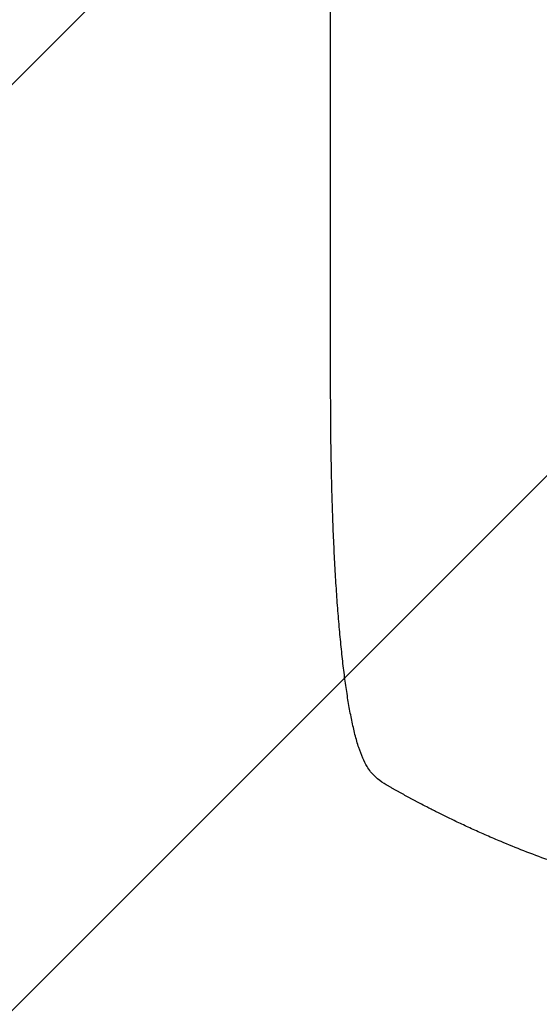
# Model space of a CAD drawing. Units: millimetres. Extents: x -5622 to 5621, y -3923 to 4338.
# Drawn here: x 1566 to 1818, y -2027 to -1550 of the extents above; entities that cross this region are included whole.
import ezdxf

# ---------------------------------------------------------------- set-up
doc = ezdxf.new("R2010")
doc.units = ezdxf.units.MM
doc.header["$LTSCALE"] = 20
doc.linetypes.add('HIDDEN', pattern=[9.525, 6.35, -3.175])
for name, color, linetype in [('2d', 230, 'Continuous'), ('AS-Free_Space', 31, 'HIDDEN'), ('AS-Free_Space_Hatch', 31, 'HIDDEN')]:
    doc.layers.add(name, color=color, linetype=linetype)

msp = doc.modelspace()

# ---------------------------------------------------------------- hatches: boundary and pattern name
at = {"layer": 'AS-Free_Space_Hatch'}
h = msp.add_hatch(dxfattribs=at)
h.set_pattern_fill('ANSI31', color=256, scale=100)
edge = h.paths.add_edge_path()
edge.add_line((992.38, 119.69), (992.38, -1987.32))
edge.add_arc((1992.38, -1987.32), 1000, 180, 270)
edge.add_arc((1992.38, -1987.32), 1000, 270, 360)
edge.add_line((2992.38, -1987.32), (2992.38, 119.69))
edge.add_arc((1992.38, 119.69), 1000, 0, 90)
edge.add_arc((1992.38, 119.69), 1000, 90, 180)
edge = h.paths.add_edge_path()
edge.add_line((-209.55, -1994.23), (-881.49, -269.47))
edge.add_arc((-1813.28, -632.49), 1000, 21.28536, 111.28536)
edge.add_arc((-1813.28, -632.49), 1000, 111.28536, 201.28536)
edge.add_line((-2745.06, -995.5), (-2073.12, -2720.25))
edge.add_arc((-1141.33, -2357.24), 1000, 201.28536, 291.28536)
edge.add_arc((-1141.33, -2357.24), 1000, 291.28536, 381.28536)

# ---------------------------------------------------------------- linework, layer by layer
at = {"layer": '2d'}
msp.add_line((1716.37, -1729.79), (1716.37, -1599.1), dxfattribs=at)
for points, knots in [([(1716.37, -1599.1), (1716.37, -1595.77), (1716.37, -1592.44), (1716.37, -1579.79), (1716.37, -1570.47), (1716.37, -1551.88), (1716.37, -1542.61), (1716.37, -1524.15), (1716.37, -1514.95), (1716.37, -1496.62), (1716.37, -1487.5), (1716.37, -1469.32), (1716.37, -1460.27), (1716.37, -1442.25), (1716.37, -1433.29), (1716.37, -1415.43), (1716.37, -1406.55), (1716.37, -1388.87), (1716.37, -1380.07), (1716.37, -1362.57), (1716.37, -1353.87), (1716.37, -1336.56), (1716.37, -1327.95), (1716.37, -1310.83), (1716.37, -1302.33), (1716.37, -1285.41), (1716.37, -1277.01), (1716.37, -1260.31), (1716.37, -1252.01), (1716.37, -1235.52), (1716.37, -1227.33), (1716.37, -1211.06), (1716.37, -1202.99), (1716.37, -1186.96), (1716.37, -1179), (1716.37, -1163.2), (1716.37, -1155.36), (1716.37, -1139.82), (1716.37, -1132.1), (1716.37, -1116.81), (1716.37, -1109.22), (1716.37, -1094.19), (1716.37, -1086.74), (1716.37, -1077.03), (1716.37, -1074.71), (1716.37, -1072.39)], [0, 0, 0, 0, 10.000129, 10.000129, 38.03755, 38.03755, 65.994471, 65.994471, 93.844281, 93.844281, 121.598648, 121.598648, 149.269285, 149.269285, 176.867884, 176.867884, 204.406116, 204.406116, 231.895628, 231.895628, 259.348054, 259.348054, 286.775007, 286.775007, 314.189533, 314.189533, 341.604069, 341.604069, 369.033441, 369.033441, 396.489211, 396.489211, 423.982906, 423.982906, 451.526015, 451.526015, 479.129994, 479.129994, 506.806267, 506.806267, 534.566229, 534.566229, 562.421247, 562.421247, 571.250205, 571.250205, 571.250205, 571.250205]), ([(1734.03, -1912), (1733.24, -1910.66), (1732.56, -1909.3), (1731.24, -1906.28), (1730.62, -1904.6), (1729.36, -1900.81), (1728.75, -1898.68), (1727.62, -1894.25), (1727.1, -1891.98), (1726.13, -1887.31), (1725.68, -1884.91), (1724.82, -1879.94), (1724.4, -1877.36), (1723.62, -1872.02), (1723.24, -1869.26), (1722.52, -1863.53), (1722.17, -1860.56), (1721.5, -1854.41), (1721.19, -1851.23), (1720.58, -1844.68), (1720.29, -1841.3), (1719.73, -1834.35), (1719.47, -1830.77), (1718.98, -1823.43), (1718.75, -1819.66), (1718.32, -1811.94), (1718.11, -1807.99), (1717.74, -1799.9), (1717.57, -1795.77), (1717.27, -1787.33), (1717.13, -1783.03), (1716.89, -1774.24), (1716.78, -1769.76), (1716.61, -1760.64), (1716.54, -1756.01), (1716.43, -1746.59), (1716.4, -1741.8), (1716.37, -1734.6), (1716.37, -1732.2), (1716.37, -1729.79)], [0, 0, 0, 0, 9.999891, 9.999891, 21.603387, 21.603387, 34.835901, 34.835901, 47.288871, 47.288871, 59.140614, 59.140614, 70.83199, 70.83199, 82.481813, 82.481813, 94.235631, 94.235631, 106.157673, 106.157673, 118.251661, 118.251661, 130.56807, 130.56807, 143.11261, 143.11261, 155.923256, 155.923256, 169.025864, 169.025864, 182.413523, 182.413523, 196.170636, 196.170636, 210.237027, 210.237027, 224.670074, 224.670074, 231.894611, 231.894611, 231.894611, 231.894611]), ([(1743.3, -1920.87), (1741.88, -1920.05), (1740.48, -1919.11), (1737.95, -1916.97), (1736.8, -1915.81), (1735.14, -1913.72), (1734.56, -1912.88), (1734.03, -1912)], [0, 0, 0, 0, 8.694721, 8.694721, 16.659867, 16.659867, 21.476663, 21.476663, 21.476663, 21.476663]), ([(1799.05, -1948.44), (1796.69, -1947.45), (1794.37, -1946.45), (1790.95, -1944.96), (1789.83, -1944.46), (1787.62, -1943.48), (1786.54, -1942.99), (1783.33, -1941.53), (1781.27, -1940.58), (1778.27, -1939.17), (1777.29, -1938.7), (1775.37, -1937.78), (1774.43, -1937.33), (1771.71, -1936), (1770.01, -1935.16), (1767.63, -1933.97), (1766.86, -1933.58), (1765.39, -1932.83), (1764.68, -1932.47), (1762.68, -1931.44), (1761.5, -1930.83), (1759.46, -1929.76), (1758.61, -1929.31), (1757.92, -1928.95)], [0, 0, 0, 0, 0.00777517, 0.00777517, 0.01166275, 0.01166275, 0.01555033, 0.01555033, 0.0233255, 0.0233255, 0.02721308, 0.02721308, 0.03110066, 0.03110066, 0.03887583, 0.03887583, 0.04276341, 0.04276341, 0.046651, 0.046651, 0.05442616, 0.05442616, 0.06220133, 0.06220133, 0.06220133, 0.06220133]), ([(1992.37, -1987.32), (1984.44, -1987.32), (1976.19, -1987.13), (1963.35, -1986.5), (1959, -1986.23), (1952.35, -1985.72), (1950.11, -1985.54), (1946.73, -1985.24), (1945.03, -1985.08), (1943.04, -1984.88), (1942.04, -1984.78), (1941.54, -1984.73), (1941.29, -1984.71), (1941.16, -1984.69), (1941.1, -1984.69), (1941.07, -1984.68), (1941.06, -1984.68), (1941.05, -1984.68), (1937.14, -1984.28), (1933.11, -1983.82), (1926.89, -1983.02), (1924.78, -1982.74), (1921.57, -1982.28), (1919.95, -1982.05), (1918.05, -1981.77), (1917.09, -1981.62), (1916.61, -1981.55), (1916.37, -1981.51), (1916.25, -1981.49), (1916.19, -1981.48), (1916.16, -1981.48), (1916.14, -1981.48), (1916.13, -1981.48), (1912.54, -1980.92), (1908.71, -1980.29), (1902.63, -1979.21), (1900.54, -1978.82), (1897.32, -1978.21), (1895.69, -1977.89), (1893.75, -1977.5), (1892.77, -1977.3), (1892.28, -1977.2), (1892.03, -1977.15), (1891.91, -1977.12), (1891.84, -1977.11), (1891.81, -1977.11), (1891.8, -1977.1), (1891.79, -1977.1), (1891.79, -1977.1), (1891.78, -1977.1), (1890.15, -1976.76), (1887.34, -1976.18), (1881.38, -1974.85), (1879.1, -1974.33), (1875.24, -1973.41), (1873.89, -1973.08), (1871.75, -1972.55), (1870.65, -1972.28), (1869.32, -1971.94), (1868.65, -1971.77), (1868.31, -1971.69), (1868.14, -1971.64), (1868.05, -1971.62), (1868.01, -1971.61), (1867.99, -1971.6), (1867.98, -1971.6), (1867.97, -1971.6), (1863.14, -1970.36), (1858.79, -1969.16), (1852.97, -1967.5), (1851.14, -1966.97), (1848.58, -1966.2), (1847.76, -1965.95), (1846.57, -1965.59), (1845.98, -1965.41), (1845.32, -1965.21), (1844.99, -1965.11), (1844.83, -1965.06), (1844.75, -1965.03), (1844.71, -1965.02), (1844.69, -1965.01), (1844.68, -1965.01), (1844.67, -1965.01), (1844.67, -1965.01), (1840.41, -1963.69), (1836.39, -1962.38), (1830.67, -1960.46), (1828.82, -1959.82), (1826.12, -1958.88), (1824.8, -1958.41), (1823.28, -1957.86), (1822.54, -1957.59), (1822.16, -1957.46), (1821.98, -1957.39), (1821.89, -1957.36), (1821.84, -1957.34), (1821.82, -1957.34), (1821.81, -1957.33), (1821.8, -1957.33), (1813.72, -1954.4), (1806.14, -1951.41), (1799.05, -1948.44)], [0.5002861, 0.5002861, 0.5002861, 0.5002861, 0.5627504, 0.5627504, 0.5939825, 0.5939825, 0.6095985, 0.6095985, 0.6174066, 0.6213106, 0.6232626, 0.6242386, 0.6247266, 0.6249706, 0.6250926, 0.6251536, 0.6251536, 0.6252146, 0.6252146, 0.6564467, 0.6564467, 0.6720628, 0.6720628, 0.6798708, 0.6837748, 0.6857268, 0.6867028, 0.6871908, 0.6874348, 0.6875568, 0.6876178, 0.6876178, 0.6876788, 0.6876788, 0.7189109, 0.7189109, 0.734527, 0.734527, 0.742335, 0.746239, 0.7481911, 0.7491671, 0.7496551, 0.7498991, 0.7500211, 0.7500821, 0.7501126, 0.7501278, 0.7501278, 0.7501431, 0.7501431, 0.7813752, 0.7813752, 0.7969912, 0.7969912, 0.8047993, 0.8047993, 0.8087033, 0.8106553, 0.8116313, 0.8121193, 0.8123633, 0.8124853, 0.8125463, 0.8125768, 0.8125768, 0.8126073, 0.8126073, 0.8438394, 0.8438394, 0.8594555, 0.8594555, 0.8672635, 0.8672635, 0.8711675, 0.8731195, 0.8740955, 0.8745835, 0.8748275, 0.8749495, 0.8750105, 0.875041, 0.875041, 0.8750715, 0.8750715, 0.9063036, 0.9063036, 0.9219197, 0.9219197, 0.9297277, 0.9336318, 0.9355838, 0.9365598, 0.9370478, 0.9372918, 0.9374138, 0.9374748, 0.9374748, 0.9375358, 0.9375358, 1, 1, 1, 1])]:
    msp.add_open_spline(points, degree=3, knots=knots, dxfattribs=at)
for points, weights, degree in [([(1734.03, -1912), (1734.03, -1912), (1734.03, -1912)], [0.927879253797, 0.927879266415, 0.927879279036], 2), ([(1757.92, -1928.95), (1753, -1926.34), (1748.13, -1923.64), (1743.3, -1920.87)], [1, 0.999906908219, 0.999906908219, 1], 3)]:
    msp.add_rational_spline(points, weights, degree=degree, dxfattribs=at)
at = {"layer": 'AS-Free_Space', "flags": 128}
msp.add_lwpolyline([(992.38, -1987.32), (992.38, 119.69, -1), (2992.38, 119.69), (2992.38, -1987.32, -1)], format="xyb", close=True, dxfattribs=at)

doc.saveas('drawing.dxf')
